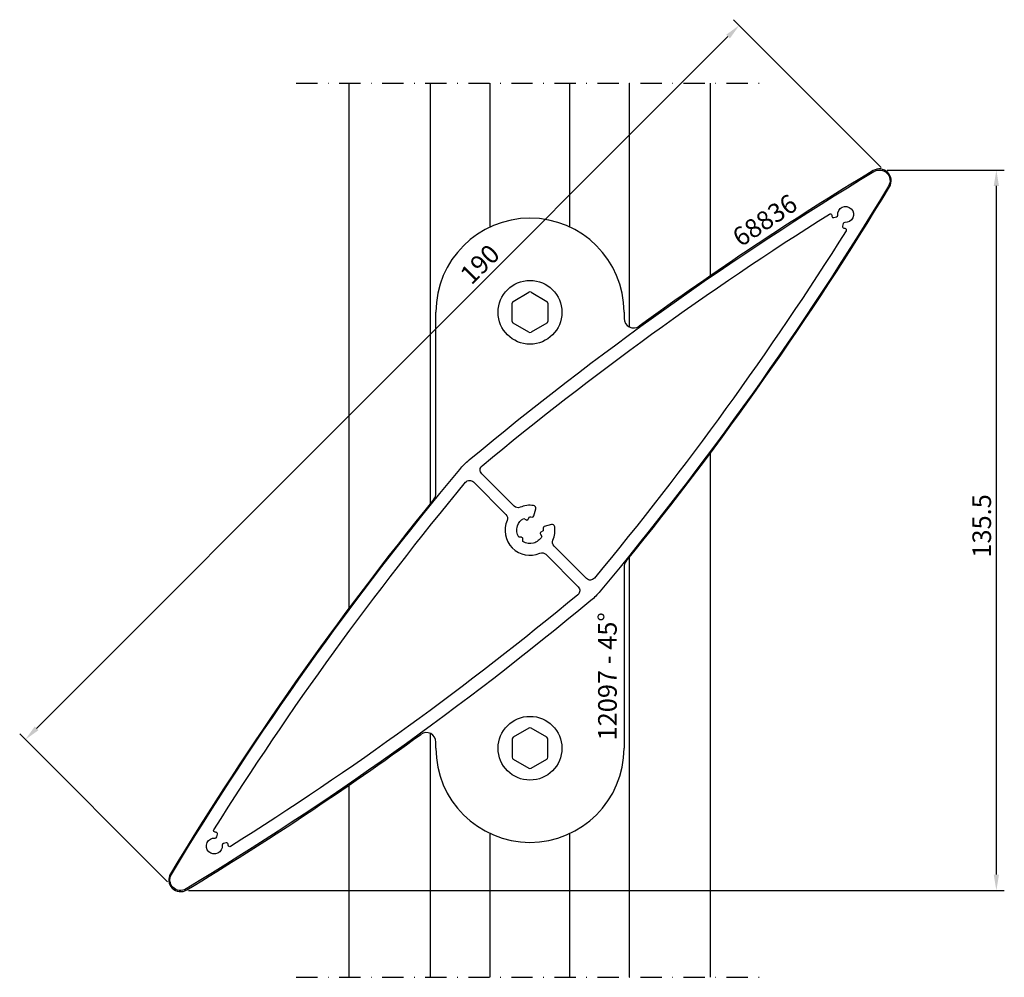
# Model space of a CAD drawing. Extents: x -12 to 173, y 11 to 191.
import ezdxf

# ---------------------------------------------------------------- set-up
doc = ezdxf.new("R2010")
doc.units = 0
doc.header["$LTSCALE"] = 4
doc.linetypes.add('NEWDOT', pattern=[2, 1, -0.5, 0, -0.5])
doc.layers.get('0').update_dxf_attribs({"linetype": 'CONTINUOUS'})
doc.layers.get('DEFPOINTS').update_dxf_attribs({"linetype": 'CONTINUOUS'})
for name, color, linetype in [('SAPA_ANSLUTNING', 6, 'CONTINUOUS'), ('SAPA_ARTIKELNR', 4, 'CONTINUOUS'), ('SAPA_MATT', 1, 'CONTINUOUS'), ('SAPA_PROFIL', 7, 'CONTINUOUS')]:
    doc.layers.add(name, color=color, linetype=linetype)
doc.styles.add('ISO', font='isocp3.shx')
doc.dimstyles.get("Standard").update_dxf_attribs({"dimtxt": 2.5, "dimasz": 2.5, "dimexe": 1.25, "dimexo": 0.625, "dimtad": 1, "dimcen": 2.5, "dimazin": 3, "dimtfac": 1, "dimtmove": 0, "dimatfit": 3})

# ---------------------------------------------------------------- blocks, each defined once
blk = doc.blocks.new('*U12')
at = {"layer": 'SAPA_ARTIKELNR', "style": 'ISO'}
blk.add_text('68836', height=3.5, rotation=33.8897, dxfattribs=at).set_placement((123.75, 148.17))
blk = doc.blocks.new('*U13')
at = {"layer": 'SAPA_ARTIKELNR', "style": 'ISO'}
blk.add_text('12097 - 45%%D', height=3.5, rotation=90, dxfattribs=at).set_placement((100.41, 55.47))
blk = doc.blocks.new('*U20')
at = {"layer": 'SAPA_MATT', "color": 2, "style": 'ISO'}
blk.add_text('135.5', height=3.5, rotation=90, dxfattribs=at).set_placement((170.85, 89.85))
blk = doc.blocks.new('*D11')
at = {"layer": 'DEFPOINTS', "color": 0}
for p in [(149.83, 162.76), (171.85, 162.76), (18.34, 27.24)]:
    blk.add_point(p, dxfattribs=at)
at = {"layer": 'SAPA_MATT'}
for p, q in [((151.33, 162.76), (173.35, 162.76)), ((171.85, 30.24), (171.85, 159.76)), ((19.84, 27.24), (173.35, 27.24))]:
    blk.add_line(p, q, dxfattribs=at)
for points in [[(171.35, 159.76), (172.35, 159.76), (171.85, 162.76)], [(171.35, 30.24), (172.35, 30.24), (171.85, 27.24)]]:
    blk.add_solid(points, dxfattribs=at)
blk.add_blockref('*U20', (0, 0))
blk = doc.blocks.new('*U21')
at = {"layer": 'SAPA_MATT', "color": 2, "style": 'ISO'}
blk.add_text('190', height=3.5, rotation=45, dxfattribs=at).set_placement((73.07, 140.99))
blk = doc.blocks.new('*D10')
at = {"layer": 'DEFPOINTS', "color": 0}
for p in [(151.26, 162.18), (-10.89, 55.62), (16.91, 27.82)]:
    blk.add_point(p, dxfattribs=at)
at = {"layer": 'SAPA_MATT'}
for p, q in [((150.2, 163.24), (122.4, 191.03)), ((121.34, 187.85), (-8.76, 57.74)), ((15.85, 28.89), (-11.95, 56.68))]:
    blk.add_line(p, q, dxfattribs=at)
for points in [[(120.99, 188.2), (121.7, 187.5), (123.46, 189.97)], [(-9.12, 58.09), (-8.41, 57.39), (-10.89, 55.62)]]:
    blk.add_solid(points, dxfattribs=at)
blk.add_blockref('*U21', (0, 0))

msp = doc.modelspace()

# ---------------------------------------------------------------- linework, layer by layer
at = {"layer": 'SAPA_ANSLUTNING', "linetype": 'NEWDOT'}
for p, q in [((40.084, 179.084), (128.084, 179.084)), ((40.084, 10.916), (128.084, 10.916))]:
    msp.add_line(p, q, dxfattribs=at)
at = {"layer": 'SAPA_ANSLUTNING'}
for p, q in [((50.084, 80.417), (50.084, 179.084)), ((65.334, 100.031), (65.334, 179.084)), ((76.584, 152.032), (76.584, 179.084)), ((91.584, 152.032), (91.584, 179.084)), ((102.834, 133.22), (102.834, 179.084)), ((118.084, 142.908), (118.084, 179.084)), ((118.084, 10.916), (118.084, 109.583)), ((102.834, 10.916), (102.834, 89.969)), ((65.334, 10.916), (65.334, 56.78)), ((50.084, 10.916), (50.084, 47.092)), ((76.584, 10.916), (76.584, 37.968)), ((91.584, 10.916), (91.584, 37.968))]:
    msp.add_line(p, q, dxfattribs=at)
at = {"layer": 'SAPA_PROFIL', "color": 1}
for p, q in [((80.924, 138.056), (83.884, 139.765)), ((84.284, 139.765), (87.245, 138.056)), ((80.724, 134.291), (80.724, 137.709)), ((87.445, 137.709), (87.445, 134.291)), ((83.884, 132.235), (80.924, 133.944)), ((87.245, 133.944), (84.284, 132.235)), ((83.884, 57.765), (80.924, 56.056)), ((87.245, 56.056), (84.284, 57.765)), ((80.724, 55.709), (80.724, 52.291)), ((87.445, 52.291), (87.445, 55.709)), ((80.924, 51.944), (83.884, 50.235)), ((84.284, 50.235), (87.245, 51.944))]:
    msp.add_line(p, q, dxfattribs=at)
at = {"layer": 'SAPA_PROFIL'}
for p, q in [((66.384, 101.964), (66.384, 136)), ((101.784, 136), (101.784, 134.857)), ((101.784, 88.036), (101.784, 54)), ((66.384, 54), (66.384, 55.143))]:
    msp.add_line(p, q, dxfattribs=at)
at = {"layer": 'SAPA_PROFIL', "color": 7, "linetype": 'CONTINUOUS'}
for points in [[(70.866, 106.45, -0.0455435), (72.634, 108.218, -0.0377647), (148.811, 162.473, -0.7831675), (151.557, 159.727, -0.0377647), (97.302, 83.55, -0.0455435), (95.535, 81.782, -0.0377647), (19.357, 27.527, -0.7831675), (16.611, 30.273, -0.0377647)], [(86.583, 94.911), (86.156, 94.665, 0.4142136), (86.046, 94.255), (86.293, 93.828, -0.4352465), (82.758, 92.881), (82.758, 93.374, 0.4142136), (82.458, 93.674), (81.965, 93.674, -0.2259923), (81.719, 95.81, -0.1905147), (82.912, 97.208), (83.339, 96.962, 0.4142136), (83.749, 97.072), (83.995, 97.498, -0.0475576), (84.469, 97.47, 0.3831101), (84.805, 97.689), (85.164, 99.028, 0.4496126), (84.752, 99.652, 0.138515), (82.219, 99.314, -0.3075529), (81.115, 99.525), (74.998, 105.642, -0.4416962), (75.066, 107.119, -0.0327088), (140.426, 154.483, -0.57079), (140.886, 154.247, 0.0182911), (140.904, 154.057, 0.4530663), (141.279, 153.807), (141.767, 153.938, 0.3659774), (141.988, 154.256, -2.7780581), (143.34, 152.904, 0.3659774), (143.022, 152.683), (142.891, 152.194, 0.4530663), (143.142, 151.819, 0.0182911), (143.331, 151.801, -0.57079), (143.568, 151.342, -0.0327088), (96.203, 85.982, -0.4416962), (94.726, 85.914), (88.609, 92.031, -0.3075529), (88.398, 93.135, 0.138515), (88.737, 95.667, 0.4496126), (88.112, 96.079), (86.773, 95.721, 0.3831101), (86.555, 95.385, -0.0475576)], [(27.265, 35.943, 0.4530663), (26.89, 36.193), (26.402, 36.062, 0.3659774), (26.181, 35.744, -2.7780581), (24.829, 37.096, 0.3659774), (25.147, 37.317), (25.278, 37.806, 0.4530663), (25.027, 38.181, 0.0182911), (24.838, 38.199, -0.57079), (24.601, 38.658, -0.0327088), (71.965, 104.018, -0.4416962), (73.442, 104.086), (79.56, 97.969, -0.3075529), (79.77, 96.865, 0.6793662), (85.95, 90.686, -0.3075529), (87.053, 90.475), (93.171, 84.358, -0.4416962), (93.102, 82.881, -0.0327088), (27.742, 35.517, -0.57079), (27.283, 35.753, 0.0182911)]]:
    msp.add_lwpolyline(points, format="xyb", close=True, dxfattribs=at)
at = {"layer": 'SAPA_PROFIL', "color": 1}
for centre in [(84.084, 136), (84.084, 54)]:
    msp.add_circle(centre, 6, dxfattribs=at)
at = {"layer": 'SAPA_PROFIL'}
for centre, radius, start, end in [((469.458, -368.155), 620.2, 121.145564, 126.030836), ((149.83, 160.746), 2.221, 328.85444, 121.14556), ((-379.071, 480.373), 620.2, 320.893293, 328.854436), ((84.084, 136), 17.7, 360, 180), ((103.584, 134.857), 1.8, 180, 306.03084), ((64.584, 101.964), 1.8, 320.89329, 360), ((547.239, -290.373), 620.2, 140.893293, 148.854436), ((103.584, 88.036), 1.8, 140.89329, 180), ((-301.289, 558.155), 620.2, 301.145564, 306.030836), ((64.584, 55.143), 1.8, 360, 126.03084), ((84.084, 54), 17.7, 180, 360), ((18.338, 29.254), 2.221, 148.85444, 301.14556)]:
    msp.add_arc(centre, radius, start, end, dxfattribs=at)
at = {"layer": 'SAPA_PROFIL', "color": 1}
for centre, start, end in [((84.084, 139.419), 60, 120), ((81.124, 137.709), 120, 180), ((87.045, 137.709), 360, 60), ((81.124, 134.291), 180, 240), ((87.045, 134.291), 300, 0), ((84.084, 132.581), 240, 300), ((84.084, 57.419), 60, 120), ((81.124, 55.709), 120, 180), ((87.045, 55.709), 360, 60), ((81.124, 52.291), 180, 240), ((87.045, 52.291), 300, 0), ((84.084, 50.581), 240, 300)]:
    msp.add_arc(centre, 0.4, start, end, dxfattribs=at)

# ---------------------------------------------------------------- block references
for name in ['*U12', '*U13']:
    msp.add_blockref(name, (0, 0))

# ---------------------------------------------------------------- dimensions: what is measured, and where the dimension line sits
at = {"layer": 'SAPA_MATT'}
dim = msp.add_linear_dim(base=(-10.886, 55.62), p1=(151.259, 162.175), p2=(16.909, 27.825), angle=225, dimstyle='Standard', override={"dimscale": 1}, dxfattribs=at)
dim.commit()
dim.dimension.update_dxf_attribs({"geometry": '*D10', "text_midpoint": (76.132, 142.637), "dimtype": 128})
dim = msp.add_linear_dim(base=(171.845, 162.761), p1=(18.338, 27.239), p2=(149.83, 162.761), angle=90, dimstyle='Standard', override={"dimscale": 1, "dimdec": 1}, dxfattribs=at)
dim.commit()
dim.dimension.update_dxf_attribs({"geometry": '*D11', "text_midpoint": (169.095, 95)})

doc.saveas('drawing.dxf')
